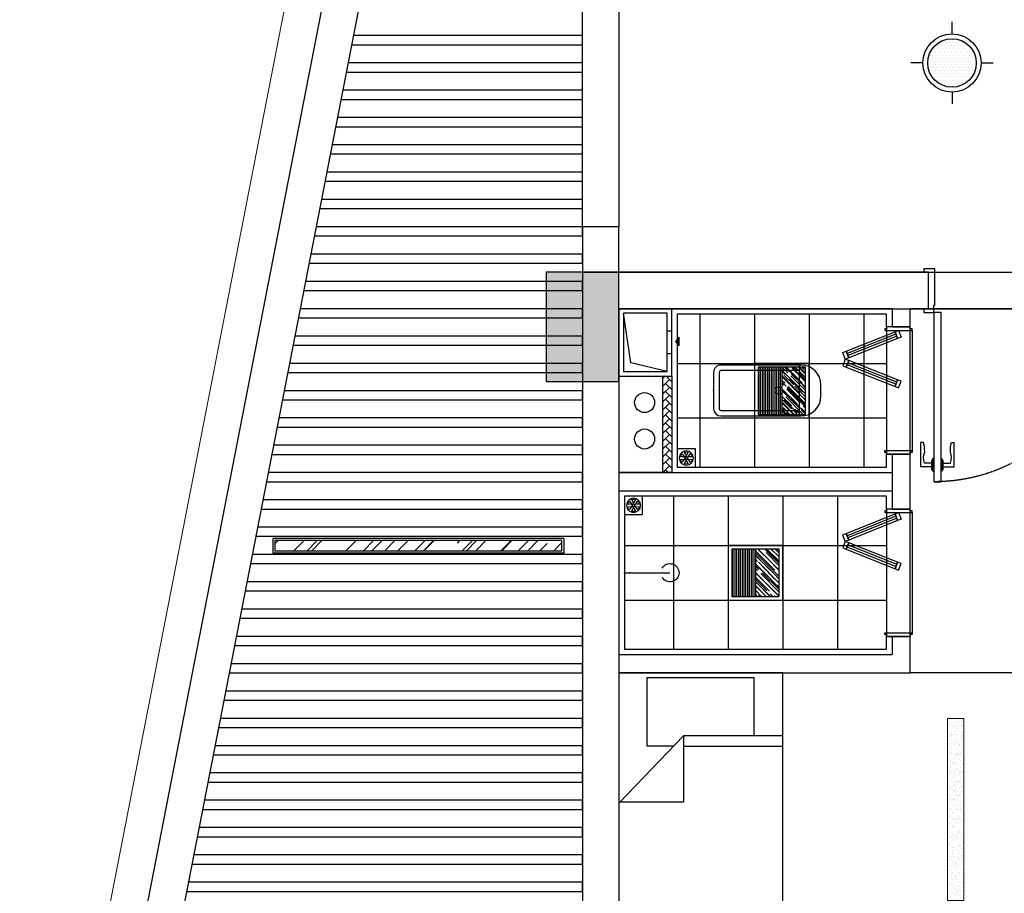
# Model space of a CAD drawing. Extents: x 827213 to 2450379, y -745706 to -260013.
# Drawn here: x 962366 to 967775, y -456901 to -452103 of the extents above; entities that cross this region are included whole.
import ezdxf

# ---------------------------------------------------------------- set-up
doc = ezdxf.new("R2010")
doc.units = 0
doc.linetypes.add('DASH', pattern=[0.35, 0.25, -0.1])
for name, color, linetype in [('A-土建墙（含管井、立管）', 7, 'Continuous'), ('A-土建柱填充', 250, 'Continuous'), ('A-平-洁具.........FLOR-FIXTRR', 44, 'Continuous'), ('C-顶面灯具、灯带', 22, 'Continuous'), ('C-顶面造型线', 30, 'Continuous'), ('DS-FINISH', 20, 'Continuous'), ('P-完成面', 20, 'Continuous'), ('P-洁具', 31, 'Continuous'), ('P-活动家具', 51, 'Continuous'), ('P-门片', 60, 'Continuous'), ('地漏', 250, 'Continuous'), ('排气道', 163, 'Continuous'), ('蹲坑', 31, 'Continuous')]:
    doc.layers.add(name, color=color, linetype=linetype)
doc.layers.add('s_看线', color=205, linetype='Continuous', lineweight=0)

# ---------------------------------------------------------------- blocks, each defined once
blk = doc.blocks.new('A$C2ED30472')
at = {"layer": '排气道'}
blk.add_hatch(color=64, dxfattribs=at).paths.add_polyline_path([(156.4569515236653, -331.5191969033331), (180, -310.7917443588376), (203.543048475869, -331.5191969031002)])
at = {"layer": '排气道', "color": 64}
for p, q in [((120.7200054554269, -265), (120.7200054554269, -290)), ((245.7200054554269, -265), (245.7200054554269, -290))]:
    blk.add_line(p, q, dxfattribs=at)
for points in [[(370, -290), (0, -290), (0, 0), (369.9999999995343, 0)], [(345, -265), (25, -265), (25, -25), (345, -25)], [(156.4569515236653, -331.5191969033331), (180, -310.7917443588376), (203.543048475869, -331.5191969031002)]]:
    blk.add_lwpolyline(points, close=True, dxfattribs=at)
blk.add_lwpolyline([(345, -265), (296.9055558983237, -65.97024570521899), (25, -25)], dxfattribs=at)
blk = doc.blocks.new('$lvtry$00000200')
at = {"color": 0}
for p, q in [((-109.7834388052506, -40.0000000100008), (-109.7834388052433, -469.6564289897615)), ((99.78343880524335, -30.0000000100008), (-99.78343880524335, -30.0000000100008)), ((109.7834388052361, -469.6564289897615), (109.7834388052361, -40.0000000100008))]:
    blk.add_line(p, q, dxfattribs=at)
blk.add_lwpolyline([(99.78343880524335, -1.000080374069512e-08), (-99.78343880524335, -1.000080374069512e-08, 0.4142135623730951), (-139.7834388052433, -40.0000000100008), (-139.7834388052433, -479.6564289897615, 0.4142135623730951), (-29.78343880524335, -589.6564289897615), (29.78343880523607, -589.6564289897615, 0.4142135623730903), (139.7834388052361, -479.6564289897633), (139.7834388052361, -40.0000000100008, 0.4142135623730951)], format="xyb", close=True, dxfattribs=at)
blk.add_lwpolyline([(139.7834388052361, -469.6564289897615), (-139.7834388052433, -469.6564289897615)], dxfattribs=at)
blk.add_circle((0, -358.6146012114659), 20, dxfattribs=at)
for centre, start, end in [((-99.78343880525063, -40.0000000100008), 90, 180), ((99.78343880523607, -40.0000000100008), 0, 90)]:
    blk.add_arc(centre, 10, start, end, dxfattribs=at)
for p in [(0, 0), (0, -358.6146012114659)]:
    blk.add_point(p, dxfattribs=at)
blk = doc.blocks.new('sdfdf')
at = {"layer": 'P-活动家具'}
for p, q in [((162699.1258502565, -1808015.378151573), (162699.1258502565, -1807696.237351573)), ((162699.2130262566, -1807696.444818239), (163288.3679955431, -1807696.444818239)), ((163288.3679955431, -1807696.444818239), (163288.3679955431, -1808069.778151573)), ((162542.2077682565, -1808015.378151573), (163087.3478315431, -1808015.378151573)), ((163438.105595543, -1808380.178151573), (163087.3478315431, -1808015.378151573)), ((163087.3478315431, -1808015.378151573), (163087.3478315431, -1808380.178151573)), ((163288.3679955431, -1808069.778151573), (163139.653813894, -1808069.778151573)), ((163087.3478315431, -1808072.978151573), (162542.2077682565, -1808072.978151573)), ((163087.3478315431, -1808380.178151573), (163438.105595543, -1808380.178151573))]:
    blk.add_line(p, q, dxfattribs=at)
blk.add_lwpolyline([(163442.2079955431, -1809669.778204906), (162542.2077682566, -1809669.778204906), (162542.2077682565, -1807669.778151573), (163442.2079955431, -1807669.778151573)], close=True, dxfattribs=at)
blk = doc.blocks.new('WE11')
at = {"layer": '地漏', "color": 251}
blk.add_lwpolyline([(-45.00000000381078, 44.99999999960992), (44.9999999961892, 44.99999999960992), (44.9999999961892, -45.00000000039014), (-45.00000000381078, -45.00000000039014)], close=True, dxfattribs=at)
at = {"layer": '地漏', "color": 252}
for points in [[(-11.47396339936676, 5.750190888005136, 0.4192182280803378), (-10.7167930853102, 7.061648341948281), (-19.8266706157101, 20.96009986784452, 0.4446462672074189), (-20.41365360941018, 21.05110052986242, 0.2144828902322841), (-28.43761464118506, 7.153192344884928, 0.4446462672151161), (-28.0653142592655, 6.690350491749313)], [(-0.7571703140602041, 12.81183922994898, 0.4192182280803378), (0.757170314063842, 12.81183922995331), (8.238643643557225, 27.65045035959384, 0.4446462672074189), (8.023961031776707, 28.20429287473701, 0.2144828902322841), (-8.02396103176397, 28.20429287474098, 0.4446462672151161), (-8.238643643555406, 27.65045035959327)], [(10.7167930853102, 7.061648341941918, 0.4192182280803378), (11.47396339937586, 5.750190888004228), (28.06531425926915, 6.690350491748401, 0.4446462672074189), (28.43761464118869, 7.153192344873104, 0.2144828902322841), (20.41365360942291, 21.05110052985424, 0.4446462672151161), (19.82667061571192, 20.96009986784361)], [(-10.71679308530656, -7.061648341944191, 0.4192182280803378), (-11.47396339937404, -5.7501908880065), (-28.06531425926733, -6.690350491750678, 0.4446462672074189), (-28.43761464118689, -7.153192344875376, 0.2144828902322841), (-20.41365360941927, -21.05110052985651, 0.4446462672151161), (-19.8266706157101, -20.96009986784407)], [(0.7571703140602041, -12.81183922994898, 0.4192182280803378), (-0.757170314063842, -12.81183922995331), (-8.238643643557225, -27.65045035959384, 0.4446462672074189), (-8.023961031776707, -28.20429287473701, 0.2144828902322841), (8.02396103176397, -28.20429287474098, 0.4446462672151161), (8.238643643555406, -27.65045035959327)], [(11.47396339936676, -5.750190888008318, 0.4192182280803378), (10.7167930853102, -7.061648341947827), (19.8266706157101, -20.96009986784588, 0.4446462672074189), (20.41365360941018, -21.05110052986379, 0.2144828902322841), (28.43761464118506, -7.153192344886294, 0.4446462672151161), (28.06531425926733, -6.690350491752496)]]:
    blk.add_lwpolyline(points, format="xyb", close=True, dxfattribs=at)
at = {"layer": '地漏', "color": 251}
blk.add_circle((0, 0), 34.89752914078405, dxfattribs=at)
at = {"layer": '地漏', "color": 252}
for centre in [(-6.208109796782082, 3.413239819389331), (-0.1481025072334887, 7.083000700066803), (6.060007286019753, 3.669760880535476), (-6.060007293075612, -3.669760880816396), (0.1481025001812668, -7.083000700346132), (6.208109789728037, -3.413239819669342)]:
    blk.add_circle(centre, 2.178674895112632, dxfattribs=at)
blk = doc.blocks.new('$lvtry$00000168')
at = {"color": 0}
blk.add_line((0, -145), (0, -395), dxfattribs=at)
blk.add_arc((0, -395), 50, 121.0331935228553, 58.96680647714468, dxfattribs=at)
for p in [(0, -145), (0, -172.5000000050059)]:
    blk.add_point(p, dxfattribs=at)
blk = doc.blocks.new('*U139')
at = {"layer": 'DS-FINISH', "ltscale": 5}
for p, q in [((0, 0), (0, -199.9999999999891)), ((999.9999999999919, -8.967049325292464e-12), (999.9999999999919, -199.9999999999981))]:
    blk.add_line(p, q, dxfattribs=at)
at = {"layer": 'DS-FINISH'}
for points in [[(0, 0), (-25, 0), (-25, 20), (30, 20.00000000001455), (30, -20.00000000023283), (35, -20.00000000023283), (35, -219.9999999999891), (-25, -219.9999999999891), (-25, -199.9999999999891), (0, -199.9999999999891)], [(999.9999999999919, -8.967049325292464e-12), (1024.999999999992, -8.967049325292464e-12), (1024.999999999992, 19.99999999999103), (969.9999999999919, 20.00000000000558), (969.9999999999919, -20.0000000002418), (964.9999999999919, -20.0000000002418), (964.9999999999919, -219.9999999999981), (1024.999999999992, -219.9999999999981), (1024.999999999992, -199.9999999999981), (999.9999999999919, -199.9999999999981)]]:
    blk.add_lwpolyline(points, dxfattribs=at)
at = {"layer": 'P-门片'}
for p, q in [((-40.99999989777847, 868.0513096189035), (-40.99999989777847, 735.0513096189035)), ((19.00000010222152, 868.0513096189035), (-40.99999989777847, 868.0513096189035)), ((19.00000010222152, 885.0624899734186), (19.00000010222152, 831.0401292641556)), ((19.00000010222152, 885.0624899734186), (24.00000010222152, 885.0624899734186)), ((24.00000010222152, 893.0624899734186), (24.00000010222152, 822.8577998660413)), ((24.00000010222152, 893.0624899734186), (30.00000010222152, 893.0624899734186)), ((30.00000000000887, 893.0624900244085), (30.00000000000887, 823.0401293151455)), ((69.75000000000887, 893.0624900244085), (69.75000000000887, 823.0401293151455)), ((75.74999989779622, 893.0624899734186), (69.74999989779622, 893.0624899734186)), ((75.74999989779622, 893.0624899734186), (75.74999989779622, 822.8577998660413)), ((80.74999989779622, 885.0624899734186), (75.74999989779622, 885.0624899734186)), ((80.74999989779622, 885.0624899734186), (80.74999989779622, 831.0401292641556)), ((80.74999989779622, 868.0513096189035), (140.7499998977962, 868.0513096189035)), ((140.7499998977962, 868.0513096189035), (140.7499998977962, 735.0513096189035)), ((19.00000010222152, 848.0513096189035), (-20.99999989777848, 848.0513096189035)), ((24.00000010222152, 831.0401292641556), (19.00000010222152, 831.0401292641556)), ((30.00000010222152, 823.0401292641556), (24.00000010222152, 823.0401292641556)), ((69.74999989779622, 823.0401292641556), (75.74999989779622, 823.0401292641556)), ((75.74999989779622, 831.0401292641556), (80.74999989779622, 831.0401292641556)), ((80.74999989779622, 848.0513096189035), (120.7499998977962, 848.0513096189035)), ((-26.99999989777848, 735.0513096189035), (-40.99999989777847, 735.0513096189035)), ((126.7499998977962, 735.0513096189035), (140.7499998977962, 735.0513096189035))]:
    blk.add_line(p, q, dxfattribs=at)
at = {"layer": 'P-门片', "color": 8, "linetype": 'DASH', "ltscale": 2}
for p, q in [((0, 0), (999.9999999999919, -8.967049325292464e-12)), ((0, -199.9999999999891), (999.9999999999919, -199.9999999999981))]:
    blk.add_line(p, q, dxfattribs=at)
at = {"layer": 'P-门片'}
blk.add_lwpolyline([(30, 20.00000000001455), (30.00000000000887, 950.0000000000065), (69.75000000000887, 950.0000000000065), (69.75, 20.00000000001455)], close=True, dxfattribs=at)
for points in [[(-20.99999989777848, 848.0513096189035, 0.2087148726955844), (-20.61267668543428, 786.5155297343528, -0.0618188095131758), (-26.99999989777848, 735.0513096189035, -10.70477905966181)], [(120.7499998977962, 848.0513096189035, -0.2087148726955844), (120.362676685452, 786.5155297343528, 0.0618188095131758), (126.7499998977962, 735.0513096189035, 10.70477905966181)]]:
    blk.add_lwpolyline(points, format="xyb", dxfattribs=at)
at = {"layer": 'P-门片', "color": 8, "linetype": 'DASH', "ltscale": 2}
blk.add_arc((35, 20.00000000001455), 929.9999999999917, 0, 90, dxfattribs=at)
blk = doc.blocks.new('eryryhrtfyjhf')
h = blk.add_hatch()
h.set_pattern_fill('AR-HBONE', color=250, scale=0.3)
h.set_pattern_definition([(45, (9363.025833470048, -15077.65292219806), (4.263256414560601e-15, 43.10522938113193), [91.44, -30.48]), (135, (9384.578433470102, -15056.10032219806), (4.263256414560601e-15, 43.10522938113193), [91.44, -30.48])])
h.paths.add_polyline_path([(742389.3994229892, -135618.9721809668), (742339.399422989, -135618.9721809655), (742339.3994229843, -136148.9720748394), (742389.3994229843, -136148.9720748395)])
at = {"layer": 'A-土建墙（含管井、立管）'}
for p, q in [((742629.3994228665, -134518.9720619543), (741029.399422724, -134518.9721806637)), ((741029.399422724, -134518.9721806637), (741029.3994227212, -134718.9721809468)), ((741129.3994227208, -134718.9721809468), (741129.3994227217, -134618.9721806637)), ((742629.3994229862, -134618.9721806749), (741129.3994227217, -134618.9721806637)), ((741029.3994227212, -134718.9721809468), (741129.3994227208, -134718.9721809468)), ((741129.3994227105, -135418.9721809468), (741029.399422711, -135418.9721809468)), ((741029.399422711, -135418.9721809468), (741029.3994227091, -135618.9721809506)), ((741129.3994227068, -135719.4383343562), (741129.3994227115, -135418.9721809468)), ((742629.399422975, -135518.9721809617), (741129.3994227096, -135518.9721809506)), ((741029.3994227091, -135618.9721809506), (741029.3994227073, -135719.4383343562)), ((742629.399422975, -135618.9721809617), (741129.3994227087, -135618.9721809506)), ((741029.3994227073, -135719.4383343562), (741129.3994227068, -135719.4383343562)), ((741129.3994226984, -136419.4383343562), (741029.3994226989, -136419.4383343562)), ((741029.3994226989, -136419.4383343562), (741029.399422698, -136518.972073923)), ((741129.3994226975, -136518.9720735989), (741129.3994226984, -136419.4383343562)), ((740929.3994223683, -136518.9720736175), (741029.3994227715, -136518.9720736175)), ((741129.3994226975, -136518.9720735989), (742629.3994229862, -136518.9720736436)), ((742829.3994228027, -136718.9720736548), (740929.3994223683, -136718.9720736101))]:
    blk.add_line(p, q, dxfattribs=at)
at = {"layer": 'A-平-洁具.........FLOR-FIXTRR'}
blk.add_line((742629.3994230169, -135618.9721809692), (741129.3994227049, -135618.9721809468), dxfattribs=at)
for points in [[(742339.3994229843, -136148.9720748394), (742339.399422989, -135618.9721809655), (742629.3994229909, -135618.9721809729)], [(742389.3994229843, -136148.9720748399), (742389.3994229892, -135618.9721809657), (742389.3994229892, -135618.9721809657)]]:
    blk.add_lwpolyline(points, dxfattribs=at)
for centre in [(742488.3763903535, -135803.4804528683), (742488.3763903535, -136003.4804528683)]:
    blk.add_circle(centre, 55, dxfattribs=at)
at = {"layer": 'P-完成面'}
for points in [[(741159.3994227217, -135418.9721809468), (741159.3994227217, -135488.9721809506), (742599.399422975, -135488.9721809617), (742599.399422975, -134648.9721806749), (741159.3994227217, -134648.9721806637), (741159.3994227217, -134718.9721809468)], [(741159.3994227049, -136419.4383343562), (741159.3994227049, -136488.9720748282), (742309.3994229843, -136488.9720748394), (742309.3994229843, -135648.972180958), (741159.3994227049, -135648.9721809468), (741159.3994227049, -135719.4383343562)]]:
    blk.add_lwpolyline(points, dxfattribs=at)
at = {"layer": 'P-洁具'}
for p, q in [((741019.3994224113, -135398.9721842095), (741019.3994224113, -134738.9721776842)), ((741019.3994224113, -136399.4383376188), (741019.3994224113, -135739.4383310935))]:
    blk.add_line(p, q, dxfattribs=at)
at = {"layer": 'P-门片', "ltscale": 1000}
for p, q in [((741094.3994227469, -135083.7264202476), (741080.0389872387, -135119.9258982321)), ((741112.9900180288, -135091.1013620829), (741094.3994227469, -135083.7264202476)), ((741098.6295825201, -135127.3008400675), (741112.9900180288, -135091.1013620829)), ((741112.9900180288, -135091.1013620829), (741098.6891210738, -135127.1507565572)), ((741381.6205322689, -135197.7748819012), (741112.9900180288, -135091.1013620829)), ((741080.0389872387, -135119.9258982321), (741098.6295825201, -135127.3008400675)), ((741098.6891210738, -135127.1507565572), (741367.2600968215, -135233.9743597318)), ((741381.6205322689, -135197.7748819012), (741367.2600967605, -135233.9743598856)), ((741367.2600968215, -135233.9743597318), (741381.6205322689, -135197.7748819012)), ((741400.2111275506, -135205.1498237365), (741381.6205322689, -135197.7748819012)), ((741385.8506920421, -135241.349301721), (741400.2111275506, -135205.1498237365)), ((741098.6891210738, -135355.5478468848), (741367.2600968215, -135248.7242437102)), ((741367.2600967605, -135233.9743598856), (741385.8506920421, -135241.349301721)), ((741367.2600967605, -135248.7242435564), (741385.8506920421, -135241.349301721)), ((741381.6205322689, -135284.9237215409), (741367.2600967605, -135248.7242435564)), ((741367.2600968215, -135248.7242437102), (741381.6205322689, -135284.9237215409)), ((741385.8506920421, -135241.349301721), (741400.2111275506, -135277.5487797055)), ((741381.6205322689, -135284.9237215409), (741112.9900180288, -135391.5972413591)), ((741400.2111275506, -135277.5487797055), (741381.6205322689, -135284.9237215409)), ((741080.0389872387, -135362.7727052099), (741098.6295825201, -135355.3977633746)), ((741094.3994227469, -135398.9721831944), (741080.0389872387, -135362.7727052099)), ((741098.6295825201, -135355.3977633746), (741112.9900180288, -135391.5972413591)), ((741112.9900180288, -135391.5972413591), (741098.6891210738, -135355.5478468848)), ((741112.9900180288, -135391.5972413591), (741094.3994227469, -135398.9721831944)), ((741094.3994227469, -136084.192573657), (741080.0389872387, -136120.3920516415)), ((741112.9900180288, -136091.5675154923), (741094.3994227469, -136084.192573657)), ((741080.0389872387, -136120.3920516415), (741098.6295825201, -136127.7669934769)), ((741098.6295825201, -136127.7669934769), (741112.9900180288, -136091.5675154923)), ((741112.9900180288, -136091.5675154923), (741098.6891210738, -136127.6169099666)), ((741098.6891210738, -136127.6169099666), (741367.2600968215, -136234.4405131412)), ((741381.6205322689, -136198.2410353106), (741112.9900180288, -136091.5675154923)), ((741381.6205322689, -136198.2410353106), (741367.2600967605, -136234.440513295)), ((741367.2600968215, -136234.4405131412), (741381.6205322689, -136198.2410353106)), ((741367.2600967605, -136234.440513295), (741385.8506920421, -136241.8154551304)), ((741367.2600967605, -136249.1903969658), (741385.8506920421, -136241.8154551304)), ((741400.2111275506, -136205.6159771459), (741381.6205322689, -136198.2410353106)), ((741385.8506920421, -136241.8154551304), (741400.2111275506, -136205.6159771459)), ((741385.8506920421, -136241.8154551304), (741400.2111275506, -136278.0149331149)), ((741098.6891210738, -136356.0140002942), (741367.2600968215, -136249.1903971196)), ((741381.6205322689, -136285.3898749503), (741112.9900180288, -136392.0633947685)), ((741367.2600968215, -136249.1903971196), (741381.6205322689, -136285.3898749503)), ((741381.6205322689, -136285.3898749503), (741367.2600967605, -136249.1903969658)), ((741400.2111275506, -136278.0149331149), (741381.6205322689, -136285.3898749503)), ((741080.0389872387, -136363.2388586193), (741098.6295825201, -136355.8639167839)), ((741098.6295825201, -136355.8639167839), (741112.9900180288, -136392.0633947685)), ((741112.9900180288, -136392.0633947685), (741098.6891210738, -136356.0140002942)), ((741094.3994227469, -136399.4383366038), (741080.0389872387, -136363.2388586193)), ((741112.9900180288, -136392.0633947685), (741094.3994227469, -136399.4383366038))]:
    blk.add_line(p, q, dxfattribs=at)
at = {"layer": 'P-门片', "color": 1, "ltscale": 1000}
for p, q in [((741108.0383192322, -135103.5908682688), (741376.6543722337, -135210.2800569654)), ((741103.6036341581, -135114.7623573267), (741372.2341483987, -135221.4358771449)), ((741103.6036341581, -135367.9362461153), (741372.2341483987, -135261.2627262971)), ((741108.0383192322, -135379.1077351733), (741376.6543722337, -135272.4185464767)), ((741103.6036341581, -136115.2285107361), (741372.2341483987, -136221.9020305543)), ((741108.0383192322, -136104.0570216782), (741376.6543722337, -136210.7462103748)), ((741103.6036341581, -136368.4023995247), (741372.2341483987, -136261.7288797065)), ((741108.0383192322, -136379.5738885826), (741376.6543722337, -136272.8846998861))]:
    blk.add_line(p, q, dxfattribs=at)
at = {"layer": 'P-门片', "ltscale": 1000}
for points in [[(741169.3994230826, -134738.9721797144), (741019.3994224113, -134738.9721776842), (741019.3994234041, -134728.972180846), (741029.399422789, -134728.972180846), (741029.3994226989, -134718.9721809468), (741159.3994227049, -134718.9721799162), (741159.3994227049, -134728.972180808), (741169.3994228637, -134728.9721798154)], [(741169.3994230826, -135398.9721821793), (741019.3994224113, -135398.9721842095), (741019.3994234041, -135408.9721810477), (741029.399422789, -135408.9721810477), (741029.3994226989, -135418.9721809468), (741159.3994227049, -135418.9721819775), (741159.3994227049, -135408.9721810857), (741169.3994228637, -135408.9721820783)], [(741169.3994230826, -135739.4383331237), (741019.3994224113, -135739.4383310935), (741019.3994234041, -135729.4383342554), (741029.399422789, -135729.4383342554), (741029.3994226989, -135719.4383343562), (741159.3994227049, -135719.4383333256), (741159.3994227049, -135729.4383342173), (741169.3994228637, -135729.4383332247)], [(741169.3994230826, -136399.4383355887), (741019.3994224113, -136399.4383376188), (741019.3994234041, -136409.438334457), (741029.399422789, -136409.438334457), (741029.3994226989, -136419.4383343562), (741159.3994227049, -136419.4383353868), (741159.3994227049, -136409.4383344951), (741169.3994228637, -136409.4383354876)]]:
    blk.add_lwpolyline(points, close=True, dxfattribs=at)
at = {"xscale": -1, "rotation": 180}
blk.add_blockref('sdfdf', (579187.1914274492, -1942188.750332251), dxfattribs=at)
at = {"layer": 'P-洁具', "xscale": -1, "rotation": 269.9818269089294}
blk.add_blockref('$lvtry$00000168', (742744.3994156814, -135069.0181719573), dxfattribs=at)
at = {"layer": 'P-门片', "ltscale": 1000, "xscale": -1}
blk.add_blockref('*U139', (740929.3994223683, -136518.9720736175), dxfattribs=at)
at = {"layer": '地漏', "color": 8, "linetype": 'ByBlock', "xscale": -1.111111111007629, "yscale": 1.111111111007629, "zscale": 1.111111111007629}
for p in [(742549.3994228241, -135438.9721811406), (742259.3994228335, -135698.972180953)]:
    blk.add_blockref('WE11', p, dxfattribs=at)
at = {"layer": '排气道', "color": 64, "xscale": -1, "rotation": 270}
blk.add_blockref('A$C2ED30472', (742629.3994229843, -136518.9720748394), dxfattribs=at)
at = {"layer": '蹲坑', "rotation": 269.9818269089294}
blk.add_blockref('$lvtry$00000200', (742109.3994229943, -136069.8569883246), dxfattribs=at)
blk = doc.blocks.new('一层~三层柱模板图')
at = {"layer": 'A-土建柱填充'}
h = blk.add_hatch(color=256, dxfattribs=at)
h.dxf.hatch_style = 1
h.paths.add_polyline_path([(13684.55048098834, 64149.26972956874), (13284.55048098834, 64149.26972956874), (13284.55048098834, 63749.26972956874), (13684.55048098834, 63749.26972956874)])
h.paths.add_polyline_path([(17484.55048098834, 47849.26972983789), (17084.55048098834, 47849.26972983789), (17084.55048098834, 47249.26972983789), (17484.55048098834, 47249.26972983789)])
h.paths.add_polyline_path([(25284.55048098834, 47849.26972983789), (24884.55048098834, 47849.26972983789), (24884.55048098834, 47249.26972983789), (25284.55048098834, 47249.26972983789)])
h.paths.add_polyline_path([(33084.55048098648, 47849.26972983789), (32684.55048098648, 47849.26972983789), (32684.55048098648, 47249.26972983789), (33084.55048098648, 47249.26972983789)])
h.paths.add_polyline_path([(40884.55048098834, 47849.26972983789), (40484.55048098834, 47849.26972983789), (40484.55048098834, 47249.26972983789), (40884.55048098834, 47249.26972983789)])
h.paths.add_polyline_path([(48684.55048098834, 47849.26972983789), (48284.55048098834, 47849.26972983789), (48284.55048098834, 47249.26972983789), (48684.55048098834, 47249.26972983789)])
h.paths.add_polyline_path([(56484.55048098834, 47849.26972983789), (56084.55048098834, 47849.26972983789), (56084.55048098834, 47249.26972983789), (56484.55048098834, 47249.26972983789)])
h.paths.add_polyline_path([(64284.55048098834, 47849.26972983789), (63884.55048098834, 47849.26972983789), (63884.55048098834, 47249.26972983789), (64284.55048098834, 47249.26972983789)])
h.paths.add_polyline_path([(72084.55048098834, 47849.26972983789), (71684.55048098834, 47849.26972983789), (71684.55048098834, 47249.26972983789), (72084.55048098834, 47249.26972983789)])
h.paths.add_polyline_path([(79884.55048098834, 47849.26972983789), (79484.55048098834, 47849.26972983789), (79484.55048098834, 47249.26972983789), (79884.55048098834, 47249.26972983789)])
h.paths.add_polyline_path([(87584.55048098834, 48849.26973013498), (87184.55048098834, 48849.26973013498), (87184.55048098834, 48449.26973013498), (87584.55048098834, 48449.26973013498)])
h.paths.add_polyline_path([(72159.55048098834, 57949.26972990122), (71609.55048098834, 57949.26972990122), (71609.55048098834, 57449.26972990122), (72159.55048098834, 57449.26972990122)])
h.paths.add_polyline_path([(80134.55048098834, 57949.26972990122), (79584.55048098834, 57949.26972990122), (79584.55048098834, 57449.26972990122), (80134.55048098834, 57449.26972990122)])
h.paths.add_polyline_path([(79984.55048098834, 65349.26972976525), (79584.55048098834, 65349.26972976525), (79584.55048098834, 64749.26972976525), (79984.55048098834, 64749.26972976525)])
h.paths.add_polyline_path([(83684.55048098834, 65349.26972976525), (83284.55048098834, 65349.26972976525), (83284.55048098834, 64749.26972976525), (83684.55048098834, 64749.26972976525)])
h.paths.add_polyline_path([(87584.55048098834, 64149.26972956874), (87184.55048098834, 64149.26972956874), (87184.55048098834, 63549.26972956874), (87584.55048098834, 63549.26972956874)])
h.paths.add_polyline_path([(87584.55048098834, 58049.26972990122), (87184.55048098834, 58049.26972990122), (87184.55048098834, 57449.26972990122), (87584.55048098834, 57449.26972990122)])
h.paths.add_polyline_path([(87584.55048098834, 55149.26972990122), (87184.55048098834, 55149.26972990122), (87184.55048098834, 54549.26972990122), (87584.55048098834, 54549.26972990122)])
h.paths.add_polyline_path([(17559.55048098834, 55149.26972990122), (17009.55048098834, 55149.26972990122), (17009.55048098834, 54649.26972990122), (17559.55048098834, 54649.26972990122)])
h.paths.add_polyline_path([(25359.55048098834, 55149.26972990122), (24809.55048098834, 55149.26972990122), (24809.55048098834, 54649.26972990122), (25359.55048098834, 54649.26972990122)])
h.paths.add_polyline_path([(33159.55048098648, 55149.26972990122), (32609.55048098648, 55149.26972990122), (32609.55048098648, 54649.26972990122), (33159.55048098648, 54649.26972990122)])
h.paths.add_polyline_path([(33159.55048098648, 57949.26972990122), (32609.55048098648, 57949.26972990122), (32609.55048098648, 57449.26972990122), (33159.55048098648, 57449.26972990122)])
h.paths.add_polyline_path([(25359.55048098834, 57949.26972990122), (24809.55048098834, 57949.26972990122), (24809.55048098834, 57449.26972990122), (25359.55048098834, 57449.26972990122)])
h.paths.add_polyline_path([(40959.55048098834, 55149.26972990122), (40409.55048098834, 55149.26972990122), (40409.55048098834, 54649.26972990122), (40959.55048098834, 54649.26972990122)])
h.paths.add_polyline_path([(40959.55048098834, 57949.26972990122), (40409.55048098834, 57949.26972990122), (40409.55048098834, 57449.26972990122), (40959.55048098834, 57449.26972990122)])
h.paths.add_polyline_path([(48759.55048098834, 55149.26972990122), (48209.55048098834, 55149.26972990122), (48209.55048098834, 54649.26972990122), (48759.55048098834, 54649.26972990122)])
h.paths.add_polyline_path([(48759.55048098834, 57949.26972990122), (48209.55048098834, 57949.26972990122), (48209.55048098834, 57449.26972990122), (48759.55048098834, 57449.26972990122)])
h.paths.add_polyline_path([(56559.55048098834, 55149.26972990122), (56009.55048098834, 55149.26972990122), (56009.55048098834, 54649.26972990122), (56559.55048098834, 54649.26972990122)])
h.paths.add_polyline_path([(56559.55048098834, 57949.26972990122), (56009.55048098834, 57949.26972990122), (56009.55048098834, 57449.26972990122), (56559.55048098834, 57449.26972990122)])
h.paths.add_polyline_path([(64359.55048098834, 55149.26972990122), (63809.55048098834, 55149.26972990122), (63809.55048098834, 54649.26972990122), (64359.55048098834, 54649.26972990122)])
h.paths.add_polyline_path([(64359.55048098834, 57949.26972990122), (63809.55048098834, 57949.26972990122), (63809.55048098834, 57449.26972990122), (64359.55048098834, 57449.26972990122)])
h.paths.add_polyline_path([(72159.55048098834, 55149.26972990122), (71609.55048098834, 55149.26972990122), (71609.55048098834, 54649.26972990122), (72159.55048098834, 54649.26972990122)])
h.paths.add_polyline_path([(79959.55048098834, 55149.26972990122), (79409.55048098834, 55149.26972990122), (79409.55048098834, 54649.26972990122), (79959.55048098834, 54649.26972990122)])
h.paths.add_polyline_path([(21284.55048098834, 57949.26972990122), (20734.55048098834, 57949.26972990122), (20734.55048098834, 57449.26972990122), (21284.55048098834, 57449.26972990122)])
h.paths.add_polyline_path([(21284.55048098834, 65349.26972976525), (20884.55048098834, 65349.26972976525), (20884.55048098834, 64749.26972976525), (21284.55048098834, 64749.26972976525)])
h.paths.add_polyline_path([(17584.55048098834, 65349.26972976525), (17184.55048098834, 65349.26972976525), (17184.55048098834, 64749.26972976525), (17584.55048098834, 64749.26972976525)])
h.paths.add_polyline_path([(13484.55048098834, 55149.26972990122), (13084.55048098834, 55149.26972990122), (13084.55048098834, 54549.26972990122), (13484.55048098834, 54549.26972990122)])
h.paths.add_polyline_path([(13484.55048098834, 58049.26972990122), (13084.55048098834, 58049.26972990122), (13084.55048098834, 57449.26972990122), (13484.55048098834, 57449.26972990122)])
h.paths.add_polyline_path([(25284.55048098834, 65349.26972976525), (24884.55048098834, 65349.26972976525), (24884.55048098834, 64749.26972976525), (25284.55048098834, 64749.26972976525)])
h.paths.add_polyline_path([(33084.55048098648, 65349.26972976525), (32684.55048098648, 65349.26972976525), (32684.55048098648, 64749.26972976525), (33084.55048098648, 64749.26972976525)])
h.paths.add_polyline_path([(40884.55048098834, 65349.26972976525), (40484.55048098834, 65349.26972976525), (40484.55048098834, 64749.26972976525), (40884.55048098834, 64749.26972976525)])
h.paths.add_polyline_path([(48684.55048098834, 65349.26972976525), (48284.55048098834, 65349.26972976525), (48284.55048098834, 64749.26972976525), (48684.55048098834, 64749.26972976525)])
h.paths.add_polyline_path([(56484.55048098834, 65349.26972976525), (56084.55048098834, 65349.26972976525), (56084.55048098834, 64749.26972976525), (56484.55048098834, 64749.26972976525)])
h.paths.add_polyline_path([(64284.55048098834, 65349.26972976525), (63884.55048098834, 65349.26972976525), (63884.55048098834, 64749.26972976525), (64284.55048098834, 64749.26972976525)])
h.paths.add_polyline_path([(72084.55048098834, 65349.26972976525), (71684.55048098834, 65349.26972976525), (71684.55048098834, 64749.26972976525), (72084.55048098834, 64749.26972976525)])
h.paths.add_polyline_path([(83684.55048098834, 57849.26972990122), (83284.55048098834, 57849.26972990122), (83284.55048098834, 57449.26972990122), (83684.55048098834, 57449.26972990122)])
h.paths.add_polyline_path([(13484.55048098834, 47849.26972983789), (13084.55048098834, 47849.26972983789), (13084.55048098834, 47249.26972983789), (13484.55048098834, 47249.26972983789)])
at = {"layer": 'A-土建墙（含管井、立管）'}
for p, q in [((13484.55048098834, 55149.26972990122), (13084.55048098834, 55149.26972990122)), ((13084.55048098834, 55149.26972990122), (13084.55048098834, 54549.26972990122)), ((13484.55048098834, 54549.26972990122), (13484.55048098834, 55149.26972990122)), ((13084.55048098834, 54549.26972990122), (13484.55048098834, 54549.26972990122))]:
    blk.add_line(p, q, dxfattribs=at)
blk = doc.blocks.new('dop_12309384')
at = {"layer": 'C-顶面灯具、灯带', "linetype": 'ByBlock'}
h = blk.add_hatch(dxfattribs=at)
h.set_pattern_fill('AR-RROOF', color=250, scale=5.927997316673626, angle=135)
h.set_pattern_definition([(135, (-264.1260305161122, -653.1629225398647), (-340.703578807935, 127.7638420529758), [2258.566977652652, -301.1422636870202, 752.8556592175505, -150.5711318435101]), (135, (-458.9658896469045, -564.7929317863891), (-35.13505656456835, -248.0747933195277), [451.7133955305303, -49.68847350835833, 903.4267910610606, -112.9283488826326]), (135, (-407.8603528256062, -690.4273764715763), (-624.9781273758058, 482.3085037499833), [1204.569054748081, -210.7995845809141, 602.2845273740404, -150.5711318435101])])
h.paths.add_polyline_path([(-27.92397853336297, -787.9437370341038), (27.9239785335958, -787.9437370341038), (27.9239785335958, 787.943737033871), (-27.92397853336297, 787.943737033871)])
at = {"layer": 'C-顶面灯具、灯带', "ltscale": 5, "elevation": -6.894340875746146}
for points in [[(-39.77997316652909, -799.79973166727), (39.77997316676192, -799.79973166727), (39.77997316676192, 799.79973166727), (-39.77997316652909, 799.79973166727)], [(-27.92397853336297, -787.9437370341038), (27.9239785335958, -787.9437370341038), (27.9239785335958, 787.943737033871), (-27.92397853336297, 787.943737033871)]]:
    blk.add_lwpolyline(points, close=True, dxfattribs=at)
blk = doc.blocks.new('A$C78AE4064')
at = {"layer": 'C-顶面灯具、灯带'}
h = blk.add_hatch(dxfattribs=at)
h.set_pattern_fill('DOTS,_O', color=8, scale=320)
h.set_pattern_definition([(0, (0, 0), (10, 20), [0, -20])])
h.paths.add_polyline_path([(-161.3521583908587, 2.314233421377139, 1.000000013460443), (149.7418537048507, 2.314233421377139, 1.000000013460443)])
for p, q in [((-5.805152343004011, 188.9706406788755), (-5.805152343004011, 265.1454285589862)), ((-192.4615596004296, 2.314233421435347), (-268.6363474805257, 2.314233421435347)), ((180.8512549144216, 2.314233421464451), (257.0260427945177, 2.314233421464451)), ((-5.805152343062218, -184.3421738360048), (-5.805152343062218, -260.5169617161009))]:
    blk.add_line(p, q, dxfattribs=at)
for radius in [186.65640725744, 155.5470060478667]:
    blk.add_circle((-5.805152343004011, 2.314233421435347), radius, dxfattribs=at)
blk = doc.blocks.new('ey5y5y5u')
at = {"layer": 'C-顶面灯具、灯带'}
h = blk.add_hatch(dxfattribs=at)
h.set_pattern_fill('AR-RROOF', color=250, angle=224.999999807333, double=1)
h.set_pattern_definition([(224.999999807333, (-16768.88810524112, -96221.42174109681), (-21.55261488383102, -57.4736391023682), [381, -50.8, 127, -25.4]), (224.999999807333, (-16783.79533051261, -96254.28947844979), (41.84799350425179, -5.926969180626756), [76.2, -8.382, 152.4, -19.05]), (224.999999807333, (-16762.6019260379, -96245.66843264483), (-81.36112081140712, -105.428206587761), [203.2, -35.56, 101.6, -25.4])])
h.paths.add_polyline_path([(1029505.147587523, -33856.3706896695), (1029375.147587523, -33856.3706896695), (1029375.147587523, -34116.3706896695), (1029505.147587523, -34116.3706896695)])
h = blk.add_hatch(dxfattribs=at)
h.set_pattern_fill('_USER', color=250, scale=10, angle=90, pattern_type=0)
h.set_pattern_definition([(90, (-16425.81380734406, -96304.56955669035), (-10, 6.123233995736766e-16), [])])
h.paths.add_polyline_path([(1029635.147587523, -33856.3706896695), (1029505.147587523, -33856.3706896695), (1029505.147587523, -34116.37068966941), (1029635.147587523, -34116.37068966941)])
at = {"layer": 'P-完成面'}
blk.add_line((1029505.147587523, -33856.3706896695), (1029505.147587523, -34116.3706896695), dxfattribs=at)
for points in [[(1029655.147587523, -34136.3706896695), (1029355.147587523, -34136.3706896695), (1029355.147587523, -33836.3706896695), (1029655.147587523, -33836.3706896695)], [(1029635.147587523, -34116.3706896695), (1029375.147587523, -34116.3706896695), (1029375.147587523, -33856.3706896695), (1029635.147587523, -33856.3706896695)]]:
    blk.add_lwpolyline(points, close=True, dxfattribs=at)
blk = doc.blocks.new('A$C6EA7163B')
at = {"layer": 'C-顶面灯具、灯带', "lineweight": 5}
h = blk.add_hatch(dxfattribs=at)
h.set_pattern_fill('AR-SAND', color=8, scale=20)
h.set_pattern_definition([(37.50000000000001, (-26307.36348258238, 1118609.455115328), (-1.259867162192163, 38.53647538026317), [0, -30.4, 0, -34, 0, -32.5]), (7.499999999999991, (-26307.36348258238, 1118609.455115328), (35.39553410535454, 56.44292130459479), [0, -16.39999999999999, 0, -27.39999999999999, 0, -10.49999999999999]), (327.5, (-26331.96348258248, 1118609.455115328), (62.28283723502989, 0.1131810707392988), [0, -10, 0, -36, 0, -47]), (317.5, (-26331.96348258248, 1118609.455115328), (60.1225320914459, 17.55351129868499), [0, -5, 0, -23.6, 0, -27])])
h.paths.add_polyline_path([(1805.180171474582, 3450.000108292152), (1805.180174837122, 2450.000108292385), (1895.180174837122, 2450.000108595064), (1895.180171474582, 3450.000108594832)])
blk.add_lwpolyline([(1805.180171474582, 3450.000108292152), (1805.180174837122, 2450.000108292385), (1895.180174837122, 2450.000108595064), (1895.180171474582, 3450.000108594832)], close=True, dxfattribs=at)
at = {"layer": 'C-顶面造型线'}
blk.add_line((3000.000000717817, 2200.000151317101), (1600.00022803084, 2200.000151297543), dxfattribs=at)
at = {"layer": 'C-顶面造型线', "color": 251}
for p, q in [((300.0002239414025, 1229.99998829572), (300.0002239414025, 2069.999988582567)), ((600.0002239414025, 1229.999988298048), (600.0002239414025, 2069.999988584896)), ((900.0002239414025, 1229.999988300377), (900.0002239414025, 2069.999988587224)), ((1200.000223941403, 1229.999988302705), (1200.000223941403, 2069.999988589552)), ((30.00022394140251, 1799.999988293392), (1470.000224194722, 1799.999988293392)), ((30.00022394140251, 1499.999988293392), (1470.000224194722, 1499.999988293392)), ((445.0002240717877, 230.0000944213243), (445.0002240717877, 1069.999988302705)), ((745.0002240717877, 230.0000944213243), (745.0002240717877, 1069.999988302705)), ((1045.000224071788, 230.0000944213243), (1045.000224071788, 1069.999988302705)), ((1345.000224071788, 230.0000944213243), (1345.000224071788, 1069.999988302705)), ((320.0002239320893, 800.0000944157364), (1470.000224194722, 800.0000944157364)), ((320.0002239320893, 500.0000944157364), (1470.000224194722, 500.0000944157364))]:
    blk.add_line(p, q, dxfattribs=at)
at = {"layer": 'C-顶面造型线'}
for points in [[(1470.000224194722, 1999.999988308293), (1600.000224195188, 1999.999988308293), (1600.000224195188, 1299.9999883048), (1470.000224194722, 1299.9999883048)], [(1470.000224194722, 999.5338348989608), (1600.000224211952, 999.5338348989608), (1600.000224211952, 299.5338348989608), (1470.000224194722, 299.5338348989608)], [(1700.000223888783, 9.571656119078398e-05), (2700.000223888317, 9.571656119078398e-05), (2700.000223888317, 200.0000957020093), (1700.000223888783, 200.0000957020093)]]:
    blk.add_lwpolyline(points, close=True, dxfattribs=at)
at = {"layer": 'C-顶面灯具、灯带', "lineweight": 5, "rotation": 180}
for p in [(1030255.147811465, -32336.37070137635), (1030400.147811595, -33336.370595254)]:
    blk.add_blockref('ey5y5y5u', p, dxfattribs=at)

msp = doc.modelspace()

# ---------------------------------------------------------------- linework, layer by layer
at = {"layer": 'A-土建墙（含管井、立管）'}
for p, q in [((965458.0718037, -453240.4636017556), (965458.0718037018, -453590.4636017546)), ((965658.0718036953, -453240.4636017531), (965458.0718037, -453240.4636017556)), ((965658.0718037002, -453490.4636016629), (965658.0718036953, -453240.4636017531)), ((967358.0718035696, -453490.4636001263), (965658.0718037002, -453490.4636016629)), ((967358.0718037505, -453690.463600126), (967358.0718035696, -453490.4636001263)), ((965458.0718037018, -453590.4636017546), (965458.0718037842, -459890.4636015198)), ((965658.0718037025, -453690.4636016631), (967358.0718037505, -453690.463600126)), ((965658.0718037025, -453690.4636016631), (965658.0718037824, -459790.4636015193))]:
    msp.add_line(p, q, dxfattribs=at)
at = {"layer": 'C-顶面造型线'}
for points in [[(964189.9582522225, -451190.4636017566), (962597.4371672163, -459365.4051718046, 0.4717557361243793), (964266.0704452528, -461390.4636025825), (965458.0718039742, -461390.4636025843)], [(964393.7178226851, -451190.4636017773), (962793.7469646328, -459403.6473401309, 0.4717557361243825), (964266.0704452532, -461190.4636025825), (965458.071803798, -461190.4636025843)]]:
    msp.add_lwpolyline(points, format="xyb", dxfattribs=at)
msp.add_lwpolyline([(965458.0718036767, -451440.4636017556), (965658.0718036953, -451440.4636017556), (965658.0718036953, -453240.4636017531), (965458.0718036767, -453240.4636017531)], close=True, dxfattribs=at)
at = {"layer": 'C-顶面造型线', "color": 8}
for points in [[(964189.1723680751, -452240.4636021536), (965458.0718036972, -452240.4636021536), (965458.0718036972, -452190.4636021536), (964198.912627815, -452190.4636021536)], [(964159.9515888556, -452390.4636021536), (965458.0718036972, -452390.4636021536), (965458.0718036972, -452340.4636021536), (964169.6918485955, -452340.4636021536)], [(964130.7308096361, -452540.4636021536), (965458.0718036972, -452540.4636021536), (965458.0718036972, -452490.4636021536), (964140.4710693759, -452490.4636021536)], [(964101.5100304165, -452690.4636021536), (965458.0718036972, -452690.4636021536), (965458.0718036972, -452640.4636021536), (964111.2502901563, -452640.4636021536)], [(964072.289251197, -452840.4636021536), (965458.0718036972, -452840.4636021536), (965458.0718036972, -452790.4636021536), (964082.0295109368, -452790.4636021536)], [(964043.0684719775, -452990.4636021536), (965458.0718036972, -452990.4636021536), (965458.0718036972, -452940.4636021536), (964052.8087317173, -452940.4636021536)], [(964013.847692758, -453140.4636021536), (965458.0718036972, -453140.4636021536), (965458.0718036972, -453090.4636021536), (964023.5879524978, -453090.4636021536)], [(963984.6269135384, -453290.4636021536), (965458.0718036972, -453290.4636021536), (965458.0718036972, -453240.4636021536), (963994.3671732782, -453240.4636021536)], [(963955.4061343189, -453440.4636021536), (965458.0718036972, -453440.4636021536), (965458.0718036972, -453390.4636021536), (963965.1463940587, -453390.4636021536)], [(963926.1853550994, -453590.4636021536), (965458.0718037148, -453590.4636021536), (965458.0718037148, -453540.4636021536), (963935.9256148392, -453540.4636021536)], [(963896.9645758799, -453740.4636021536), (965458.0718037148, -453740.4636021536), (965458.0718037148, -453690.4636021536), (963906.7048356197, -453690.4636021536)], [(963867.7437966603, -453890.4636021536), (965458.0718037148, -453890.4636021536), (965458.0718037148, -453840.4636021536), (963877.4840564001, -453840.4636021536)], [(963838.5230174408, -454040.4636021536), (965458.0718037148, -454040.4636021536), (965458.0718037148, -453990.4636021536), (963848.2632771806, -453990.4636021536)], [(963809.3022382213, -454190.4636021536), (965458.0718037148, -454190.4636021536), (965458.0718037148, -454140.4636021536), (963819.0424979611, -454140.4636021536)], [(963780.0814590018, -454340.4636021536), (965458.0718037148, -454340.4636021536), (965458.0718037148, -454290.4636021536), (963789.8217187416, -454290.4636021536)], [(963750.8606797822, -454490.4636021536), (965458.0718037148, -454490.4636021536), (965458.0718037148, -454440.4636021536), (963760.600939522, -454440.4636021536)], [(963721.6399005627, -454640.4636021536), (965458.0718037148, -454640.4636021536), (965458.0718037148, -454590.4636021536), (963731.3801603025, -454590.4636021536)], [(963692.4191213432, -454790.4636021536), (965458.0718037148, -454790.4636021536), (965458.0718037148, -454740.4636021536), (963702.159381083, -454740.4636021536)], [(963663.1983421237, -454940.4636021536), (965458.0718037938, -454940.4636021536), (965458.0718037938, -454890.4636021536), (963672.9386018635, -454890.4636021536)], [(963633.9775629041, -455090.4636021536), (965458.0718037938, -455090.4636021536), (965458.0718037938, -455040.4636021536), (963643.7178226439, -455040.4636021536)], [(963604.7567836846, -455240.4636021536), (965458.0718037938, -455240.4636021536), (965458.0718037938, -455190.4636021536), (963614.4970434244, -455190.4636021536)], [(963575.5360044651, -455390.4636021536), (965458.0718037938, -455390.4636021536), (965458.0718037938, -455340.4636021536), (963585.2762642049, -455340.4636021536)], [(963546.3152252455, -455540.4636021536), (965458.0718037938, -455540.4636021536), (965458.0718037938, -455490.4636021536), (963556.0554849854, -455490.4636021536)], [(963517.094446026, -455690.4636021536), (965458.0718037938, -455690.4636021536), (965458.0718037938, -455640.4636021536), (963526.8347057658, -455640.4636021536)], [(963487.8736668065, -455840.4636021536), (965458.0718037938, -455840.4636021536), (965458.0718037938, -455790.4636021536), (963497.6139265463, -455790.4636021536)], [(963458.6528875869, -455990.4636021536), (965458.0718037938, -455990.4636021536), (965458.0718037938, -455940.4636021536), (963468.3931473268, -455940.4636021536)], [(963429.4321083673, -456140.4636021536), (965458.0718037938, -456140.4636021536), (965458.0718037938, -456090.4636021536), (963439.1723681072, -456090.4636021536)], [(963400.2113291478, -456290.4636021536), (965458.0718037938, -456290.4636021536), (965458.0718037938, -456240.4636021536), (963409.9515888877, -456240.4636021536)], [(963370.9905499283, -456440.4636021536), (965458.0718037938, -456440.4636021536), (965458.0718037938, -456390.4636021536), (963380.7308096682, -456390.4636021536)], [(963341.7697707088, -456590.4636021536), (965458.0718037938, -456590.4636021536), (965458.0718037938, -456540.4636021536), (963351.5100304487, -456540.4636021536)], [(963312.5489914892, -456740.4636021536), (965458.0718037938, -456740.4636021536), (965458.0718037938, -456690.4636021536), (963322.2892512291, -456690.4636021536)], [(963283.3282122697, -456890.4636021536), (965458.0718037938, -456890.4636021536), (965458.0718037938, -456840.4636021536), (963293.0684720096, -456840.4636021536)]]:
    msp.add_lwpolyline(points, dxfattribs=at)
at = {"layer": 's_看线'}
msp.add_lwpolyline([(1004981.238282148, -461590.4636018176), (1038458.071797759, -461590.4636011804, 0.4142135622543002), (1039958.071797692, -460090.4636017988), (1039958.071797693, -444590.4636022879, 0.4142135623224038), (1038458.07179753, -443090.4636020705), (966800.4306721992, -443090.4636019925, 0.3606707406756944), (965327.7248934165, -444303.9623505031), (962401.1273636988, -459327.1630034633, 0.4717557361243551), (964266.0704391513, -461590.4636025681), (965458.0717978769, -461590.4636025699), (1000425.195998482, -461590.4636019043)], format="xyb", dxfattribs=at)

# ---------------------------------------------------------------- block references
at = {"rotation": 180}
msp.add_blockref('eryryhrtfyjhf', (1708287.470886555, -590209.4375297122), dxfattribs=at)
at = {"layer": 'A-土建柱填充'}
msp.add_blockref('一层~三层柱模板图', (952173.5213228769, -508639.7333319915), dxfattribs=at)
at = {"layer": 'C-顶面灯具、灯带', "color": 9, "xscale": 0.857142866308485, "yscale": 0.857142866308485, "zscale": 0.857142866308485}
msp.add_blockref('A$C78AE4064', (967492.5718037054, -452342.463600047), dxfattribs=at)
at = {"layer": 'C-顶面灯具、灯带', "rotation": 269.9999999765212}
msp.add_blockref('dop_12309384', (964556.4823106842, -454991.7200346554, 6.894340875746146), dxfattribs=at)
at = {"layer": 'C-顶面造型线', "xscale": -1, "rotation": 180}
msp.add_blockref('A$C6EA7163B', (965658.0715796809, -453490.4653603815), dxfattribs=at)

doc.saveas('drawing.dxf')
